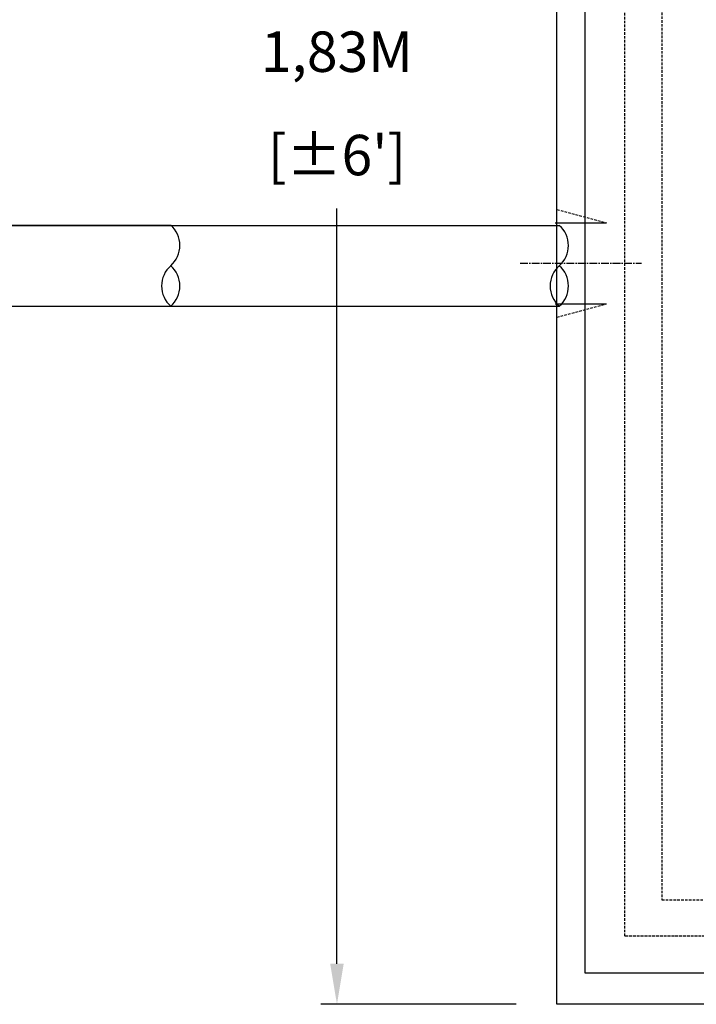
# Model space of a CAD drawing. Units: millimetres. Extents: x 21720638 to 22009701, y 1338898 to 1406060.
# Drawn here: x 21812643 to 21813479, y 1347220 to 1348438 of the extents above; entities that cross this region are included whole.
import ezdxf

# ---------------------------------------------------------------- set-up
doc = ezdxf.new("R2010")
doc.units = ezdxf.units.MM
doc.header["$LTSCALE"] = 0.5
doc.header["$PDMODE"] = 3
doc.linetypes.add('CENTER2', pattern=[28.575, 19.05, -3.175, 3.175, -3.175])
doc.linetypes.add('HIDDEN', pattern=[9.525, 6.35, -3.175])
doc.styles.add('ROMANS', font='ROMANS')
doc.styles.add('STYLUSBT', font='stylu.ttf')
doc.dimstyles.new('Copie de mm-100', dxfattribs={"dimscale": 100, "dimtxt": 0.5, "dimasz": 0.5, "dimexe": 0.2, "dimexo": 0.5, "dimtad": 0, "dimtih": 1, "dimtoh": 1, "dimlfac": 0.001, "dimzin": 1, "dimtxsty": 'STYLUSBT', "dimcen": 2.5, "dimadec": 0, "dimazin": 0, "dimtfac": 1, "dimtofl": 0, "dimtmove": 0, "dimatfit": 3, "dimfxl": 1, "dimarcsym": 0})

# ---------------------------------------------------------------- blocks, each defined once
blk = doc.blocks.new('PHOS4FADE_TOP')
at = {"color": 0, "linetype": 'HIDDEN'}
for p, q in [((21756139.8, 1384243), (21756201.1, 1384226.6)), ((21756139.8, 1384110.1), (21756201.1, 1384126.6))]:
    blk.add_line(p, q, dxfattribs=at)
at = {"color": 4, "linetype": 'Continuous'}
for p, q in [((21756137.6, 1384226.6), (21756201.1, 1384226.6)), ((21756137.6, 1384226.6), (21756201.1, 1384226.6)), ((21756137.6, 1384126.6), (21756201.1, 1384126.6)), ((21756137.6, 1384126.6), (21756201.1, 1384126.6))]:
    blk.add_line(p, q, dxfattribs=at)
at = {"color": 2, "linetype": 'CENTER2'}
blk.add_line((21756094.3, 1384176.6), (21756244.3, 1384176.6), dxfattribs=at)
at = {"color": 0, "linetype": 'Continuous'}
for points in [[(21756139.6, 1385092.8), (21758274.1, 1385092.8), (21758274.1, 1383260.4), (21756139.6, 1383260.4)], [(21756174.6, 1385051.1), (21758234.3, 1385051.1), (21758234.3, 1383299.1), (21756174.6, 1383299.1)]]:
    blk.add_lwpolyline(points, close=True, dxfattribs=at)
at = {"color": 0, "linetype": 'HIDDEN'}
for points in [[(21756223.8, 1385007.2), (21758189.5, 1385007.2), (21758189.5, 1383344.7), (21756223.8, 1383344.7)], [(21756223.8, 1385007.2), (21756523, 1385007.2), (21756523, 1383344.7), (21756223.8, 1383344.7)], [(21756269.5, 1383389.4), (21756483.5, 1383389.4), (21756483.5, 1384962.9), (21756269.5, 1384962.9)]]:
    blk.add_lwpolyline(points, close=True, dxfattribs=at)
blk = doc.blocks.new('*D1801')
at = {"color": 0, "linetype": 'Continuous', "lineweight": -2, "transparency": 16777216}
for p, q in [((21813256.8, 1349052.6), (21813015.1, 1349052.6)), ((21813035.1, 1349002.6), (21813035.1, 1348459.7)), ((21813035.1, 1347270.3), (21813035.1, 1348204)), ((21813256.8, 1347220.3), (21813015.1, 1347220.3))]:
    blk.add_line(p, q, dxfattribs=at)
at = {"color": 0, "linetype": 'Continuous', "transparency": 16777216}
for points in [[(21813026.7, 1349002.6), (21813043.4, 1349002.6), (21813035.1, 1349052.6)], [(21813026.7, 1347270.3), (21813043.4, 1347270.3), (21813035.1, 1347220.3)]]:
    blk.add_solid(points, dxfattribs=at)
at = {"layer": 'Defpoints', "color": 0, "linetype": 'Continuous', "transparency": 16777216}
for p in [(21813306.8, 1349052.6), (21813035.1, 1347220.3), (21813306.8, 1347220.3)]:
    blk.add_point(p, dxfattribs=at)
at = {"color": 0, "linetype": 'Continuous', "transparency": 16777216, "char_height": 50, "attachment_point": 5, "style": 'ROMANS'}
for s, insert in [('1,83M', (21813035.1, 1348391.6)), ("[±6']", (21813035.1, 1348263.8))]:
    blk.add_mtext(s, dxfattribs=dict(at, insert=insert))

msp = doc.modelspace()

# ---------------------------------------------------------------- linework, layer by layer
at = {"color": 0, "linetype": 'Continuous'}
for p, q in [((21812179.95, 1348183.278), (21812829.644, 1348183.745)), ((21812579.6, 1348183.278), (21813309.94, 1348183.278)), ((21812179.95, 1348083.278), (21812829.644, 1348083.278)), ((21812579.6, 1348083.278), (21813179.6, 1348083.278)), ((21812979.249, 1348083.278), (21813309.94, 1348083.278))]:
    msp.add_line(p, q, dxfattribs=at)
for centre, radius, start, end in [((21812807.428, 1348158.628), 33.532, 311.492279, 48.507721), ((21813288.243, 1348158.395), 33.014, 311.087004, 48.912996), ((21812851.859, 1348108.395), 33.532, 131.492279, 228.507721), ((21812807.428, 1348108.395), 33.532, 311.492279, 48.507721), ((21813332.156, 1348108.395), 33.532, 131.492279, 228.507721), ((21813287.725, 1348108.395), 33.532, 311.492279, 48.507721)]:
    msp.add_arc(centre, radius, start, end, dxfattribs=at)

# ---------------------------------------------------------------- block references
msp.add_blockref('PHOS4FADE_TOP', (57167.27, -36040.159), dxfattribs=at)

# ---------------------------------------------------------------- dimensions: what is measured, and where the dimension line sits
dim = msp.add_linear_dim(base=(21813035.069, 1347220.252), p1=(21813306.824, 1349052.597), p2=(21813306.824, 1347220.252), angle=270, dimstyle='Copie de mm-100', override={"dimgap": 0.3, "dimpost": 'M\\X', "dimtxsty": 'ROMANS'}, dxfattribs=at)
dim.commit()
dim.dimension.update_dxf_attribs({"geometry": '*D1801', "text_midpoint": (21813035.069, 1348331.867), "dimtype": 161})

doc.saveas('drawing.dxf')
